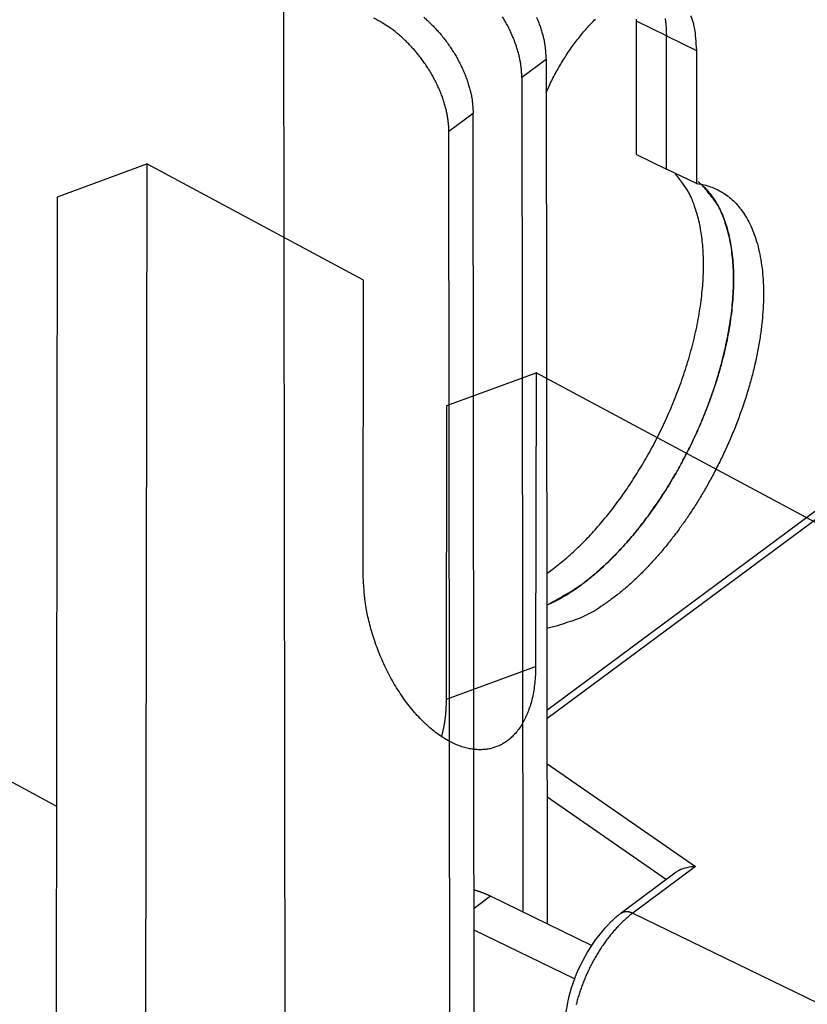
# Model space of a CAD drawing. Extents: x -1490 to 811, y -1226 to 644.
# Drawn here: x 191 to 232, y 54 to 105 of the extents above; entities that cross this region are included whole.
import ezdxf

# ---------------------------------------------------------------- set-up
doc = ezdxf.new("R2010")
doc.units = 0
doc.header["$MEASUREMENT"] = 0
doc.layers.get('0').update_dxf_attribs({"linetype": 'CONTINUOUS'})
for name, color, linetype in [('2', 7, 'CONTINUOUS'), ('5', 7, 'CONTINUOUS'), ('7', 7, 'CONTINUOUS'), ('8', 7, 'CONTINUOUS')]:
    doc.layers.add(name, color=color, linetype=linetype)
doc.styles.get("Standard").update_dxf_attribs({"font": 'monotxt.shx'})
doc.dimstyles.new('DSTYLE3', dxfattribs={"dimtxt": 20, "dimasz": 20, "dimexe": 1.5, "dimexo": 0.5, "dimgap": 1.5, "dimtad": 1, "dimdec": 1, "dimrnd": 0.1, "dimzin": 3, "dimtxsty": 'STANDARD', "dimcen": 0.09, "dimazin": 3, "dimtp": 1, "dimtm": 1, "dimtfac": 1, "dimtdec": 4, "dimtofl": 0, "dimtmove": 0, "dimatfit": 3, "dimtolj": 1, "dimtzin": 0})

# ---------------------------------------------------------------- blocks, each defined once
blk = doc.blocks.new('_AH1')
at = {"color": 0, "linetype": 'CONTINUOUS'}
for p, q in [((-1, 0.166667), (0, 0)), ((-1, 0.166667), (-1, -0.166667)), ((0, 0), (-1, -0.166667)), ((0, 0), (-1, 0))]:
    blk.add_line(p, q, dxfattribs=at)
blk = doc.blocks.new('*D24')
at = {"layer": '5', "color": 4, "linetype": 'CONTINUOUS'}
for p, q in [((158.462, 107.547), (315.646, 107.547)), ((300.646, 107.547), (300.646, 8.472)), ((300.646, -90.603), (300.646, 8.472)), ((157.762, -90.603), (315.646, -90.603))]:
    blk.add_line(p, q, dxfattribs=at)
at = {"layer": '5', "color": 4, "xscale": 20, "yscale": 20, "zscale": 20}
for p, rotation in [((300.646, 107.547), 90), ((300.646, -90.603), 270)]:
    blk.add_blockref('_AH1', p, dxfattribs=dict(at, rotation=rotation))
at = {"layer": '5', "color": 4, "linetype": 'CONTINUOUS'}
blk.add_text('198,1', height=20, rotation=90, dxfattribs=at).set_placement((285.636, -41.528))
blk = doc.blocks.new('*D25')
at = {"layer": '5', "color": 4, "linetype": 'CONTINUOUS'}
for p, q in [((150.912, 130.246), (391.577, 130.227)), ((376.577, 130.228), (376.567, 8.228)), ((376.558, -113.772), (376.567, 8.228)), ((150.912, -113.754), (391.558, -113.773))]:
    blk.add_line(p, q, dxfattribs=at)
at = {"layer": '5', "color": 4, "xscale": 20, "yscale": 20, "zscale": 20}
for p, rotation in [((376.577, 130.228), 89.995543), ((376.558, -113.772), 269.99554)]:
    blk.add_blockref('_AH1', p, dxfattribs=dict(at, rotation=rotation))
at = {"layer": '5', "color": 4, "linetype": 'CONTINUOUS'}
blk.add_text('244,0', height=20, rotation=89.9955, dxfattribs=at).set_placement((361.553, -41.771))
blk = doc.blocks.new('*D26')
at = {"layer": '5', "color": 4, "linetype": 'CONTINUOUS'}
for p, q in [((148.462, 132.147), (463.15, 132.147)), ((448.15, 132.147), (448.15, 8.472)), ((448.15, -115.203), (448.15, 8.472)), ((147.762, -115.203), (463.15, -115.203))]:
    blk.add_line(p, q, dxfattribs=at)
at = {"layer": '5', "color": 4, "xscale": 20, "yscale": 20, "zscale": 20}
for p, rotation in [((448.15, 132.147), 90), ((448.15, -115.203), 270)]:
    blk.add_blockref('_AH1', p, dxfattribs=dict(at, rotation=rotation))
at = {"layer": '5', "color": 4, "linetype": 'CONTINUOUS'}
blk.add_text('247,3', height=20, rotation=90, dxfattribs=at).set_placement((433.14, -41.528))
blk = doc.blocks.new('*D36')
at = {"layer": '2', "color": 4, "linetype": 'CONTINUOUS'}
for p, q in [((173.96175, 137.68635), (316.85056, 137.68635)), ((301.85056, 137.68635), (301.85056, 86.1911)), ((301.85056, 34.695852), (301.85056, 86.1911)), ((150.91178, 34.695852), (316.85056, 34.695852))]:
    blk.add_line(p, q, dxfattribs=at)
at = {"layer": '2', "color": 4, "xscale": 20, "yscale": 20, "zscale": 20}
for p, rotation in [((301.85056, 137.68635), 90), ((301.85056, 34.695852), 270)]:
    blk.add_blockref('_AH1', p, dxfattribs=dict(at, rotation=rotation))
at = {"layer": '2', "color": 4, "linetype": 'CONTINUOUS'}
blk.add_text('103,0', height=20, rotation=90, dxfattribs=at).set_placement((286.84056, 36.1911))
blk = doc.blocks.new('*D37')
at = {"layer": '2', "color": 4, "linetype": 'CONTINUOUS'}
for p, q in [((173.96174, 202.68631), (389.93124, 202.68631)), ((374.93124, 202.68631), (374.93124, 118.69108)), ((374.93124, 34.695852), (374.93124, 118.69108)), ((150.91178, 34.695852), (389.93124, 34.695852))]:
    blk.add_line(p, q, dxfattribs=at)
at = {"layer": '2', "color": 4, "xscale": 20, "yscale": 20, "zscale": 20}
for p, rotation in [((374.93124, 202.68631), 90), ((374.93124, 34.695852), 270)]:
    blk.add_blockref('_AH1', p, dxfattribs=dict(at, rotation=rotation))
at = {"layer": '2', "color": 4, "linetype": 'CONTINUOUS'}
blk.add_text('168,0', height=20, rotation=90, dxfattribs=at).set_placement((359.92124, 68.691083))
blk = doc.blocks.new('*D38')
at = {"layer": '2', "color": 4, "linetype": 'CONTINUOUS'}
for p, q in [((173.96173, 267.68635), (465.50511, 267.68635)), ((450.50511, 267.68635), (450.50511, 151.1911)), ((450.50511, 34.695852), (450.50511, 151.1911)), ((150.91178, 34.695852), (465.50511, 34.695852))]:
    blk.add_line(p, q, dxfattribs=at)
at = {"layer": '2', "color": 4, "xscale": 20, "yscale": 20, "zscale": 20}
for p, rotation in [((450.50511, 267.68635), 90), ((450.50511, 34.695852), 270)]:
    blk.add_blockref('_AH1', p, dxfattribs=dict(at, rotation=rotation))
at = {"layer": '2', "color": 4, "linetype": 'CONTINUOUS'}
blk.add_text('233,0', height=20, rotation=90, dxfattribs=at).set_placement((435.49511, 101.1911))
blk = doc.blocks.new('*D39')
at = {"layer": '2', "color": 4, "linetype": 'CONTINUOUS'}
for p, q in [((88.848837, 411.22361), (616.45731, 411.22361)), ((601.45731, 411.22361), (601.45731, 222.95973)), ((601.45731, 34.695852), (601.45731, 222.95973)), ((150.91178, 34.695852), (616.45731, 34.695852))]:
    blk.add_line(p, q, dxfattribs=at)
at = {"layer": '2', "color": 4, "xscale": 20, "yscale": 20, "zscale": 20}
for p, rotation in [((601.45731, 411.22361), 90), ((601.45731, 34.695852), 270)]:
    blk.add_blockref('_AH1', p, dxfattribs=dict(at, rotation=rotation))
at = {"layer": '2', "color": 4, "linetype": 'CONTINUOUS'}
blk.add_text('376,5', height=20, rotation=90, dxfattribs=at).set_placement((586.44731, 172.95973))
blk = doc.blocks.new('*D40')
at = {"layer": '2', "color": 4, "linetype": 'CONTINUOUS'}
for p, q in [((147.76174, 352.38627), (542.83978, 352.38627)), ((527.83978, 352.38627), (527.83978, 193.54106)), ((527.83978, 34.695852), (527.83978, 193.54106)), ((150.91178, 34.695852), (542.83978, 34.695852))]:
    blk.add_line(p, q, dxfattribs=at)
at = {"layer": '2', "color": 4, "xscale": 20, "yscale": 20, "zscale": 20}
for p, rotation in [((527.83978, 352.38627), 90), ((527.83978, 34.695852), 270)]:
    blk.add_blockref('_AH1', p, dxfattribs=dict(at, rotation=rotation))
at = {"layer": '2', "color": 4, "linetype": 'CONTINUOUS'}
blk.add_text('317,7', height=20, rotation=90, dxfattribs=at).set_placement((512.82978, 143.54106))
blk = doc.blocks.new('*D47')
at = {"layer": '2', "color": 4, "linetype": 'CONTINUOUS'}
for p, q in [((158.46175, 112.68635), (158.4618, -223.31258)), ((90.961768, 48.686341), (90.961808, -223.31259)), ((158.4618, -208.31258), (90.961806, -208.31259)), ((158.4618, -208.31258), (278.95944, -208.31256))]:
    blk.add_line(p, q, dxfattribs=at)
at = {"layer": '2', "color": 4, "xscale": 20, "yscale": 20, "zscale": 20}
for p, rotation in [((90.961806, -208.31259), 180.00001), ((158.4618, -208.31258), 8.403200000000001e-06)]:
    blk.add_blockref('_AH1', p, dxfattribs=dict(at, rotation=rotation))
at = {"layer": '2', "color": 4, "linetype": 'CONTINUOUS'}
blk.add_text('67,5', height=20, rotation=0.0000084, dxfattribs=at).set_placement((183.95944, -193.30258))
blk = doc.blocks.new('*D48')
at = {"layer": '2', "color": 4, "linetype": 'CONTINUOUS'}
for p, q in [((158.46175, 112.68635), (158.46175, -119.11683)), ((145.91178, 29.695852), (145.91178, -119.11683)), ((115.91178, -104.11683), (158.46175, -104.11683)), ((158.46175, -104.11683), (274.84645, -104.11682))]:
    blk.add_line(p, q, dxfattribs=at)
at = {"layer": '2', "color": 4, "xscale": 20, "yscale": 20, "zscale": 20}
blk.add_blockref('_AH1', (145.91178, -104.11683), dxfattribs=at)
at = {"layer": '2', "color": 4, "xscale": 20, "yscale": 20, "zscale": 20, "rotation": 180}
blk.add_blockref('_AH1', (158.46175, -104.11683), dxfattribs=at)
at = {"layer": '2', "color": 4, "linetype": 'CONTINUOUS'}
blk.add_text('12,5', height=20, rotation=0.0000036, dxfattribs=at).set_placement((179.84645, -89.106824))

msp = doc.modelspace()

# ---------------------------------------------------------------- linework, layer by layer
at = {"layer": '7', "color": 1, "linetype": 'CONTINUOUS'}
for p, q in [((193.208, 96.128), (197.827, 97.824)), ((197.827, 97.824), (197.769, 53.026)), ((209.062, 91.796), (197.827, 97.824)), ((193.151, 51.33), (193.208, 96.128)), ((209.042, 76.565), (209.062, 91.796)), ((217.999, 87.001), (217.979, 71.769)), ((233.32, 78.78), (217.999, 87.001)), ((213.361, 70.073), (213.381, 85.304))]:
    msp.add_line(p, q, dxfattribs=at)
at = {"layer": '7', "color": 30, "linetype": 'CONTINUOUS'}
for p, q in [((213.381, 85.304), (217.999, 87.001)), ((213.361, 70.073), (217.979, 71.769))]:
    msp.add_line(p, q, dxfattribs=at)
at = {"layer": '7', "color": 7, "linetype": 'CONTINUOUS'}
msp.add_line((193.168, 64.516), (190.522, 65.935), dxfattribs=at)
at = {"layer": '7', "color": 250, "linetype": 'CONTINUOUS'}
for points in [[(258.155, 62.737, 0), (258.391, 63.114, 0), (258.753, 63.693, 0), (259.228, 64.452, 0)], [(251.063, 51.406, 0), (251.272, 51.74, 0), (251.482, 52.075, 0), (251.691, 52.409, 0), (251.9, 52.744, 0), (252.11, 53.078, 0), (252.319, 53.413, 0), (252.529, 53.747, 0), (252.738, 54.082, 0), (252.947, 54.416, 0), (253.157, 54.751, 0), (253.366, 55.085, 0), (253.575, 55.42, 0), (253.785, 55.754, 0), (253.994, 56.089, 0), (254.203, 56.423, 0), (254.413, 56.758, 0), (254.622, 57.092, 0), (254.832, 57.427, 0), (255.041, 57.761, 0), (255.25, 58.096, 0), (255.46, 58.43, 0), (255.669, 58.765, 0), (255.878, 59.099, 0), (256.088, 59.434, 0), (256.297, 59.768, 0), (256.506, 60.103, 0), (256.716, 60.437, 0), (256.926, 60.773, 0), (257.135, 61.107, 0), (257.342, 61.438, 0), (257.553, 61.776, 0), (257.769, 62.121, 0), (257.972, 62.445, -1)]]:
    msp.add_lwpolyline(points, format="xyb", dxfattribs=at)
at = {"layer": '7', "color": 1, "linetype": 'CONTINUOUS'}
for points in [[(217.979, 71.769), (217.968, 71.34, -0.012248), (217.936, 70.927, -0.013355), (217.882, 70.531, -0.014214), (217.809, 70.154, -0.015027), (217.716, 69.8, -0.016107), (217.606, 69.469, -0.017081), (217.479, 69.163, -0.018273), (217.338, 68.883, -0.019322), (217.183, 68.63, -0.020585), (217.017, 68.403, -0.021513), (216.841, 68.204, -0.022601), (216.657, 68.03, -0.023185), (216.466, 67.882, -0.023847), (216.271, 67.757, -0.02393), (216.073, 67.657, -0.023901), (215.872, 67.578, -0.022899), (215.669, 67.519, -0.023237), (215.459, 67.478, -0.023177), (215.236, 67.456, -0.022221), (215.001, 67.454, -0.022634), (214.755, 67.475, -0.02224), (214.498, 67.519, -0.021558), (214.232, 67.588, -0.020497), (213.957, 67.684, -0.019731), (213.675, 67.808, -0.018608), (213.386, 67.96, -0.017683), (213.094, 68.141, -0.016573), (212.799, 68.351, -0.015702), (212.503, 68.591, -0.014733), (212.21, 68.858, -0.013967), (211.92, 69.152, -0.013168), (211.636, 69.472, -0.012526), (211.36, 69.815, -0.011908), (211.094, 70.179, -0.011405), (210.84, 70.562, -0.010921), (210.599, 70.961, -0.010478), (210.375, 71.372, -0.010202), (210.166, 71.792, -0.010023), (209.975, 72.219, -0.009618), (209.801, 72.648, -0.008958), (209.647, 73.075, -0.009455), (209.511, 73.505, -0.010638), (209.393, 73.937, -0.008619), (209.294, 74.34, -0.004192), (209.215, 74.702, -0.010999), (209.149, 75.137, -0.01874), (209.091, 75.765, -0.010372), (209.042, 76.565, -0.006032)], [(213.107, 68.132), (213.123, 68.189, 0.00271), (213.138, 68.247, 0.002663), (213.154, 68.305, 0.002626), (213.168, 68.364, 0.002606), (213.182, 68.423, 0.002579), (213.196, 68.483, 0.002553), (213.209, 68.543, 0.002524), (213.222, 68.604, 0.0025), (213.234, 68.666, 0.002473), (213.245, 68.728, 0.00245), (213.257, 68.791, 0.002423), (213.267, 68.854, 0.002398), (213.277, 68.918, 0.002375), (213.286, 68.982, 0.002356), (213.295, 69.047, 0.002326), (213.304, 69.113, 0.00229), (213.311, 69.178, 0.002286), (213.319, 69.245, 0.002311), (213.325, 69.312, 0.002222), (213.331, 69.379, 0.002056), (213.337, 69.446, 0.002249), (213.342, 69.514, 0.002654), (213.346, 69.585, 0.001991), (213.35, 69.652, 0.000678), (213.353, 69.712, 0.00278), (213.356, 69.791, 0.004699), (213.359, 69.913, 0.002261), (213.361, 70.073, 0.001188)]]:
    msp.add_lwpolyline(points, format="xyb", dxfattribs=at)
at = {"layer": '8', "color": 1, "linetype": 'CONTINUOUS'}
for p, q in [((205.933, -739.35), (204.934, 107.653)), ((223.208, 98.32), (223.2, 105.227)), ((224.754, 104.471), (223.2, 105.227)), ((214.745, 100.436), (213.486, 99.501)), ((215.734, -738.576), (214.745, 100.436)), ((214.475, -739.512), (213.486, 99.501)), ((223.208, 98.32), (224.762, 97.564))]:
    msp.add_line(p, q, dxfattribs=at)
at = {"layer": '8', "color": 40, "linetype": 'CONTINUOUS'}
for p, q in [((224.762, 97.564), (224.754, 104.471)), ((226.308, 103.715), (226.316, 96.808)), ((218.522, 103.242), (217.263, 102.307)), ((218.522, 103.242), (218.575, 58.429)), ((217.263, 102.307), (217.314, 59.042))]:
    msp.add_line(p, q, dxfattribs=at)
at = {"layer": '8', "color": 6, "linetype": 'CONTINUOUS'}
for p, q in [((224.754, 104.471), (226.308, 103.715)), ((226.316, 96.808), (224.762, 97.564))]:
    msp.add_line(p, q, dxfattribs=at)
at = {"layer": '8', "color": 250, "linetype": 'CONTINUOUS'}
for p, q in [((248.88, 92.018), (218.562, 69.492)), ((249.464, 92.006), (218.562, 69.047)), ((218.565, 66.739), (226.263, 61.395)), ((218.567, 65.02), (224.758, 60.723)), ((226.263, 61.395), (223.014, 58.981)), ((225.267, 61.102), (222.418, 58.985)), ((223.014, 58.981), (436.802, -44.983))]:
    msp.add_line(p, q, dxfattribs=at)
at = {"layer": '8', "color": 150, "linetype": 'CONTINUOUS'}
for p, q in [((215.64, 59.856), (214.793, 59.227)), ((220.88, 57.308), (215.64, 59.856)), ((219.993, 55.573), (214.795, 58.1))]:
    msp.add_line(p, q, dxfattribs=at)
at = {"layer": '8', "color": 1, "linetype": 'CONTINUOUS'}
for points in [[(213.486, 99.501), (213.481, 99.693, 0.012174), (213.467, 99.893, 0.011049), (213.444, 100.1, 0.010422), (213.411, 100.313, 0.010433), (213.367, 100.533, 0.010205), (213.313, 100.758, 0.009951), (213.248, 100.988, 0.009671), (213.172, 101.221, 0.009512), (213.085, 101.458, 0.0093), (212.987, 101.696, 0.009154), (212.879, 101.935, 0.00898), (212.76, 102.174, 0.008865), (212.631, 102.412, 0.008747), (212.492, 102.647, 0.008677), (212.344, 102.879, 0.008585), (212.189, 103.107, 0.008495), (212.025, 103.328, 0.008521), (211.855, 103.544, 0.008637), (211.678, 103.752, 0.008462), (211.497, 103.951, 0.008018), (211.312, 104.141, 0.008727), (211.122, 104.323, 0.010201), (210.925, 104.497, 0.008208), (210.738, 104.654, 0.003629), (210.567, 104.791, 0.011058), (210.351, 104.942, 0.019454), (210.023, 105.142, 0.010523), (209.596, 105.385, 0.005955)], [(212.19, 105.429, -0.008766), (212.381, 105.258, -0.008714), (212.57, 105.077, -0.008616), (212.756, 104.886, -0.008576), (212.937, 104.687, -0.008514), (213.114, 104.479, -0.008502), (213.284, 104.264, -0.008491), (213.448, 104.042, -0.008522), (213.603, 103.814, -0.008535), (213.751, 103.583, -0.008545), (213.89, 103.347, -0.008677), (214.019, 103.109, -0.008898), (214.138, 102.87, -0.008826), (214.246, 102.631, -0.008456), (214.344, 102.394, -0.009309), (214.431, 102.156, -0.011016), (214.507, 101.917, -0.008977), (214.572, 101.693, -0.003998), (214.625, 101.492, -0.012261), (214.67, 101.248, -0.021974), (214.71, 100.892, -0.012071), (214.745, 100.436, -0.006877)], [(223.2, 105.227), (223.199, 105.281, 0.001911), (223.199, 105.335, 0.001934)], [(224.688, 105.372, -0.004853), (224.702, 105.277, -0.005633), (224.714, 105.178, -0.004145), (224.724, 105.085, -0.001393), (224.733, 104.999, -0.005694), (224.74, 104.886, -0.009346), (224.747, 104.707, -0.004378), (224.754, 104.471, -0.00227)], [(218.553, 76.589), (218.909, 76.848, 0.008654), (219.259, 77.122, 0.008682), (219.602, 77.411, 0.008318), (219.94, 77.714, 0.007669), (220.269, 78.028, 0.00721), (220.591, 78.352, 0.006806), (220.903, 78.684, 0.006492), (221.207, 79.024, 0.006164), (221.501, 79.37, 0.005848), (221.785, 79.719, 0.005503), (222.057, 80.07, 0.005392), (222.323, 80.427, 0.005176), (222.585, 80.795, 0.005047), (222.846, 81.178, 0.005116), (223.106, 81.577, 0.005079), (223.365, 81.993, 0.005153), (223.622, 82.425, 0.005185), (223.875, 82.872, 0.005248), (224.124, 83.334, 0.005279), (224.367, 83.809, 0.005374), (224.604, 84.299, 0.005436), (224.834, 84.8, 0.005548), (225.054, 85.313, 0.005635), (225.265, 85.836, 0.005774), (225.465, 86.367, 0.005896), (225.654, 86.905, 0.006065), (225.829, 87.449, 0.006226), (225.99, 87.997, 0.006432), (226.136, 88.546, 0.006641), (226.266, 89.096, 0.006893), (226.379, 89.643, 0.007157), (226.475, 90.187, 0.00746), (226.553, 90.724, 0.007798), (226.613, 91.253, 0.008181), (226.654, 91.772, 0.008583), (226.676, 92.28, 0.008984), (226.679, 92.773, 0.009561), (226.663, 93.251, 0.010272), (226.627, 93.712, 0.010666), (226.574, 94.154, 0.010645), (226.505, 94.575, 0.012284), (226.415, 94.978, 0.015324), (226.303, 95.365, 0.012978), (226.188, 95.715, 0.005688), (226.076, 96.02, 0.018814), (225.902, 96.359, 0.035935), (225.599, 96.81, 0.020276), (225.181, 97.36, 0.011578)], [(226.393, 96.908), (226.628, 96.709, -0.024308), (226.852, 96.481, -0.022193), (227.064, 96.223, -0.020782), (227.263, 95.937, -0.020424), (227.447, 95.619, -0.019424), (227.615, 95.273, -0.018301), (227.765, 94.896, -0.017062), (227.897, 94.491, -0.016051), (228.007, 94.057, -0.014931), (228.098, 93.597, -0.013978), (228.165, 93.111, -0.013004), (228.21, 92.602, -0.01219), (228.232, 92.07, -0.011388), (228.23, 91.519, -0.01071), (228.203, 90.95, -0.010065), (228.154, 90.367, -0.009513), (228.081, 89.772, -0.009004), (227.985, 89.168, -0.008557), (227.867, 88.558, -0.00816), (227.728, 87.944, -0.0078), (227.568, 87.329, -0.007495), (227.39, 86.716, -0.007205), (227.194, 86.108, -0.006975), (226.981, 85.507, -0.006742), (226.754, 84.915, -0.006572), (226.514, 84.334, -0.006385), (226.262, 83.767, -0.006265), (226, 83.214, -0.00612), (225.73, 82.678, -0.006035), (225.452, 82.158, -0.005908), (225.169, 81.658, -0.005876), (224.882, 81.177, -0.005813), (224.592, 80.715, -0.005749), (224.3, 80.274, -0.005618), (224.009, 79.855, -0.005746), (223.715, 79.452, -0.00571), (223.412, 79.055, -0.005856), (223.097, 78.664, -0.006396), (222.768, 78.277, -0.006435), (222.429, 77.898, -0.006273), (222.081, 77.529, -0.007476), (221.716, 77.168, -0.009799), (221.331, 76.815, -0.007629), (220.963, 76.49, -0.002069), (220.624, 76.202, -0.012252), (220.178, 75.882, -0.024497), (219.478, 75.459, -0.012983), (218.555, 74.945, -0.006929)]]:
    msp.add_lwpolyline(points, format="xyb", dxfattribs=at)
at = {"layer": '8', "color": 40, "linetype": 'CONTINUOUS'}
for points in [[(217.263, 102.307), (217.258, 102.499, 0.012174), (217.244, 102.699, 0.011049), (217.221, 102.905, 0.010423), (217.188, 103.119, 0.010433), (217.144, 103.339, 0.010205), (217.09, 103.564, 0.009951), (217.025, 103.794, 0.009671), (216.949, 104.027, 0.009513), (216.862, 104.263, 0.0093), (216.764, 104.502, 0.009154), (216.656, 104.741, 0.008981), (216.537, 104.98, 0.008866), (216.408, 105.218, 0.008747), (216.269, 105.453, 0.008677)], [(218.023, 105.437, -0.008456), (218.121, 105.2, -0.009309), (218.208, 104.962, -0.011016), (218.284, 104.723, -0.008977), (218.349, 104.499, -0.003998), (218.402, 104.299, -0.012261), (218.447, 104.054, -0.021975), (218.487, 103.698, -0.012072), (218.522, 103.242, -0.006878)], [(218.524, 101.535), (218.675, 101.866, -0.006667), (218.836, 102.193, -0.006571), (219.007, 102.519, -0.006533), (219.187, 102.84, -0.006676), (219.375, 103.156, -0.006799), (219.57, 103.465, -0.006901), (219.772, 103.766, -0.007036), (219.98, 104.057, -0.007204), (220.193, 104.337, -0.007406), (220.411, 104.606, -0.00761), (220.631, 104.861, -0.007871), (220.853, 105.103, -0.008128), (221.077, 105.33, -0.008459)], [(226.01, 105.5, -0.015677), (226.087, 105.294, -0.004883), (226.151, 105.099, -0.020821), (226.208, 104.819, -0.031285), (226.26, 104.351, -0.013364), (226.308, 103.715, -0.006561)], [(218.555, 74.945), (218.958, 75.138, 0.01319), (219.36, 75.355, 0.012891), (219.759, 75.599, 0.01205), (220.155, 75.867, 0.010957), (220.546, 76.155, 0.010137), (220.93, 76.463, 0.009416), (221.307, 76.788, 0.008803), (221.675, 77.128, 0.008198), (222.033, 77.482, 0.007719), (222.381, 77.846, 0.007238), (222.717, 78.219, 0.006857), (223.043, 78.599, 0.006472), (223.355, 78.984, 0.006173), (223.657, 79.374, 0.005785), (223.948, 79.77, 0.005722), (224.235, 80.178, 0.005675), (224.522, 80.609, 0.00551), (224.81, 81.059, 0.005658), (225.094, 81.529, 0.005724), (225.374, 82.017, 0.005777), (225.649, 82.524, 0.005802), (225.918, 83.047, 0.005923), (226.179, 83.588, 0.006), (226.431, 84.142, 0.006136), (226.672, 84.711, 0.006245), (226.901, 85.291, 0.00642), (227.115, 85.881, 0.006576), (227.315, 86.478, 0.006793), (227.498, 87.081, 0.007005), (227.663, 87.686, 0.007275), (227.809, 88.293, 0.007554), (227.935, 88.896, 0.007885), (228.039, 89.495, 0.008253), (228.122, 90.087, 0.008679), (228.182, 90.667, 0.00913), (228.22, 91.235, 0.009593), (228.234, 91.788, 0.010247), (228.225, 92.322, 0.011057), (228.192, 92.837, 0.011551), (228.138, 93.329, 0.011607), (228.063, 93.795, 0.013449), (227.964, 94.24, 0.016839), (227.839, 94.664, 0.014438), (227.71, 95.045, 0.006516), (227.582, 95.376, 0.020966), (227.383, 95.737, 0.040328), (227.036, 96.207, 0.023019), (226.557, 96.772, 0.01321)], [(226.316, 96.808), (226.64, 96.756, -0.026359), (226.959, 96.671, -0.02518), (227.273, 96.552, -0.025203), (227.58, 96.398, -0.027008), (227.877, 96.204, -0.027467), (228.161, 95.971, -0.027265), (228.431, 95.696, -0.026367), (228.683, 95.379, -0.025498), (228.915, 95.018, -0.023971), (229.125, 94.614, -0.02254), (229.309, 94.167, -0.020782), (229.467, 93.678, -0.019285), (229.594, 93.149, -0.017664), (229.691, 92.581, -0.016324), (229.755, 91.977, -0.014979), (229.785, 91.342, -0.013876), (229.781, 90.677, -0.012824), (229.743, 89.988, -0.011951), (229.67, 89.28, -0.011154), (229.564, 88.556, -0.010474), (229.425, 87.822, -0.009883), (229.256, 87.083, -0.009358), (229.057, 86.343, -0.008928), (228.833, 85.608, -0.008524), (228.583, 84.882, -0.008218), (228.312, 84.168, -0.007907), (228.021, 83.47, -0.0077), (227.715, 82.792, -0.007464), (227.394, 82.136, -0.00733), (227.063, 81.505, -0.007144), (226.722, 80.901, -0.007082), (226.376, 80.324, -0.006976), (226.026, 79.776, -0.006918), (225.675, 79.257, -0.006715), (225.322, 78.767, -0.00698), (224.959, 78.292, -0.007147), (224.578, 77.822, -0.007331), (224.179, 77.358, -0.008212), (223.761, 76.906, -0.008515), (223.33, 76.47, -0.008398), (222.887, 76.053, -0.010104), (222.423, 75.656, -0.013545), (221.936, 75.283, -0.010918), (221.471, 74.947, -0.003234), (221.044, 74.655, -0.017806), (220.494, 74.372, -0.037506), (219.654, 74.061, -0.020993), (218.557, 73.73, -0.011427)]]:
    msp.add_lwpolyline(points, format="xyb", dxfattribs=at)
at = {"layer": '8', "color": 150, "linetype": 'CONTINUOUS'}
msp.add_lwpolyline([(215.64, 59.856), (215.613, 59.869, 0.001465), (215.586, 59.882, 0.001454), (215.559, 59.895, 0.001459), (215.531, 59.907, 0.001481), (215.504, 59.92, 0.001496), (215.477, 59.932, 0.001511), (215.449, 59.944, 0.001524), (215.421, 59.956, 0.001541), (215.394, 59.968, 0.001555), (215.366, 59.979, 0.001572), (215.338, 59.991, 0.001587), (215.31, 60.002, 0.001603), (215.282, 60.013, 0.00162), (215.254, 60.024, 0.001641), (215.225, 60.035, 0.001652), (215.197, 60.045, 0.00166), (215.168, 60.056, 0.001691), (215.14, 60.066, 0.001747), (215.111, 60.076, 0.001711), (215.083, 60.086, 0.00161), (215.054, 60.095, 0.001803), (215.025, 60.105, 0.002188), (214.995, 60.114, 0.001662), (214.967, 60.123, 0.000539), (214.942, 60.131, 0.002406), (214.909, 60.14, 0.004228), (214.859, 60.154, 0.002074), (214.792, 60.172, 0.001095)], format="xyb", dxfattribs=at)
at = {"layer": '8', "color": 250, "linetype": 'CONTINUOUS'}
for points in [[(223.014, 58.981), (222.865, 58.866, 0.010088), (222.715, 58.741, 0.009069), (222.562, 58.604, 0.008481), (222.408, 58.456, 0.00842), (222.253, 58.297, 0.008181), (222.098, 58.128, 0.007936), (221.944, 57.948, 0.007682), (221.79, 57.758, 0.007533), (221.639, 57.558, 0.007351), (221.49, 57.349, 0.007229), (221.345, 57.132, 0.007092), (221.203, 56.907, 0.007007), (221.066, 56.675, 0.006926), (220.935, 56.438, 0.006887), (220.809, 56.197, 0.006837), (220.69, 55.951, 0.006791), (220.579, 55.704, 0.006845), (220.474, 55.454, 0.006976), (220.378, 55.204, 0.006878), (220.29, 54.956, 0.006558), (220.21, 54.711, 0.007194), (220.139, 54.465, 0.008489), (220.076, 54.219, 0.006896)], [(222.418, 58.985), (222.434, 58.996, -0.012231), (222.45, 59.006, -0.012213), (222.466, 59.015, -0.012119), (222.484, 59.024, -0.012026), (222.501, 59.032, -0.011891), (222.519, 59.039, -0.011707), (222.538, 59.045, -0.011494), (222.556, 59.051, -0.01126), (222.576, 59.055, -0.011005), (222.595, 59.059, -0.010727), (222.615, 59.062, -0.010438), (222.635, 59.064, -0.01013), (222.656, 59.065, -0.009834), (222.677, 59.066, -0.009533), (222.697, 59.066, -0.009209), (222.718, 59.065, -0.008852), (222.74, 59.063, -0.00862), (222.761, 59.061, -0.008457), (222.782, 59.058, -0.007969), (222.804, 59.054, -0.007246), (222.825, 59.049, -0.007633), (222.846, 59.044, -0.008603), (222.868, 59.038, -0.006464), (222.889, 59.032, -0.002539), (222.908, 59.026, -0.008411), (222.931, 59.017, -0.01355), (222.967, 59.002, -0.006536), (223.014, 58.981, -0.003486)]]:
    msp.add_lwpolyline(points, format="xyb", dxfattribs=at)
for points, knots in [([(226.263, 61.395), (225.965, 61.371), (225.599, 61.319), (225.312, 61.137), (225.267, 61.102)], [0, 0, 0, 0, 0.000900256, 0.001083279, 0.001083279, 0.001083279, 0.001083279]), ([(222.418, 58.985), (222.377, 58.954), (222.191, 58.811), (221.561, 58.256), (220.183, 56.484), (219.511, 54.379), (219.501, 53.184)], [0, 0, 0, 0, 0.02628, 0.115628, 0.407781, 1, 1, 1, 1])]:
    msp.add_open_spline(points, degree=3, knots=knots, dxfattribs=at)

# ---------------------------------------------------------------- dimensions: what is measured, and where the dimension line sits
at = {"layer": '2', "color": 4, "linetype": 'CONTINUOUS'}
for base, p1, p2, angle, picture, middle in [((601.457, 411.224), (145.912, 34.696), (83.849, 411.224), 90, '*D39', (576.447, 222.96)), ((527.84, 352.386), (145.912, 34.696), (142.762, 352.386), 90, '*D40', (502.83, 193.541)), ((450.505, 267.686), (145.912, 34.696), (168.962, 267.686), 90, '*D38', (425.495, 151.191)), ((374.931, 202.686), (145.912, 34.696), (168.962, 202.686), 90, '*D37', (349.921, 118.691)), ((301.851, 137.686), (145.912, 34.696), (168.962, 137.686), 90, '*D36', (276.841, 86.191)), ((158.462, -208.313), (90.962, 53.686), (158.462, 117.686), 0, '*D47', (223.959, -183.303)), ((158.4617, -104.1168), (145.9118, 34.6959), (158.4617, 117.6864), 0, '*D48', (219.8465, -79.1068))]:
    dim = msp.add_linear_dim(base=base, p1=p1, p2=p2, angle=angle, dimstyle='DSTYLE3', override={"dimblk": '_AH1', "dimsah": 0}, dxfattribs=at)
    dim.commit()
    dim.dimension.update_dxf_attribs({"geometry": picture, "text_midpoint": middle, "dimtype": 128})
at = {"layer": '5', "color": 4, "linetype": 'CONTINUOUS'}
for base, p1, p2, angle, picture, middle in [((448.15036, -115.20297), (143.46171, 132.14701), (142.76174, -115.20297), 90, '*D26', (423.14036, 8.47202)), ((376.577, 130.228), (145.912, -113.754), (145.912, 130.246), 89.9955, '*D25', (351.557, 8.23)), ((300.64589, 107.54701), (152.76174, -90.60297), (153.46171, 107.54701), 90, '*D24', (275.63589, 8.47202))]:
    dim = msp.add_linear_dim(base=base, p1=p1, p2=p2, angle=angle, dimstyle='DSTYLE3', override={"dimblk": '_AH1', "dimsah": 0}, dxfattribs=at)
    dim.commit()
    dim.dimension.update_dxf_attribs({"geometry": picture, "text_midpoint": middle, "dimtype": 128})

doc.saveas('drawing.dxf')
